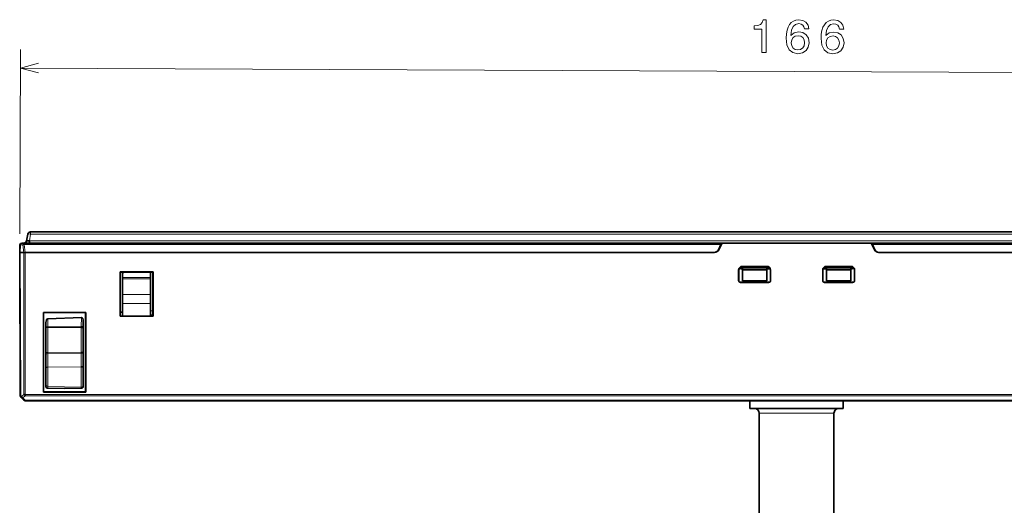
# Model space of a CAD drawing. Extents: x 0 to 594, y 0 to 420.
# Drawn here: x 167 to 273, y 231 to 283 of the extents above; entities that cross this region are included whole.
import ezdxf

# ---------------------------------------------------------------- set-up
doc = ezdxf.new("R2010")
doc.units = 0

msp = doc.modelspace()

# ---------------------------------------------------------------- linework, layer by layer
at = {"color": 94, "lineweight": 13, "ltscale": 0.49393}
msp.add_line((167.294601, 260.069031), (167.380798, 279.82605), dxfattribs=at)
at = {"color": 94, "lineweight": 13}
msp.add_line((167.37207, 277.82608), (333.777893, 277.100006), dxfattribs=at)
at = {"color": 7, "lineweight": 35, "ltscale": 0.017876}
msp.add_line((168.029587, 259.316956), (168.153748, 260.021149), dxfattribs=at)
at = {"color": 7, "lineweight": 13, "ltscale": 0.017876}
msp.add_line((168.325027, 259.316956), (168.449188, 260.021149), dxfattribs=at)
at = {"color": 7, "lineweight": 35}
for p, q in [((332.531525, 260.269043), (168.449188, 260.269043)), ((167.764252, 259.069061), (242.456665, 259.069061)), ((258.524048, 259.069061), (333.216461, 259.069061)), ((241.708679, 258.069061), (167.868713, 258.069061)), ((241.671814, 258.069061), (167.870209, 258.069061)), ((259.272034, 258.069061), (333.113434, 258.069061)), ((333.110504, 258.069061), (259.308899, 258.069061)), ((333.112, 242.169098), (167.868744, 242.169098))]:
    msp.add_line(p, q, dxfattribs=at)
at = {"color": 7, "lineweight": 13, "ltscale": 0.006197}
msp.add_line((168.449188, 260.021149), (168.449188, 260.269043), dxfattribs=at)
at = {"color": 7, "lineweight": 13}
for p, q in [((332.531525, 260.021149), (168.449188, 260.021149)), ((242.379593, 258.903809), (167.764252, 258.903809)), ((168.325027, 259.316956), (332.655701, 259.316956)), ((333.216461, 258.903809), (258.601105, 258.903809)), ((167.868713, 242.851944), (333.112, 242.851944)), ((333.112, 242.710526), (167.868713, 242.710526)), ((167.868713, 242.227676), (333.112, 242.227676))]:
    msp.add_line(p, q, dxfattribs=at)
at = {"color": 7, "lineweight": 35, "ltscale": 0.020186}
msp.add_line((167.285873, 258.069061), (167.314056, 258.876007), dxfattribs=at)
at = {"color": 7, "lineweight": 13, "ltscale": 0.001258}
msp.add_line((167.314056, 258.876007), (167.36438, 258.876007), dxfattribs=at)
at = {"color": 7, "lineweight": 13, "ltscale": 0.02018}
msp.add_line((167.36438, 258.876007), (167.344452, 258.069061), dxfattribs=at)
at = {"color": 7, "lineweight": 13, "ltscale": 0.006464}
msp.add_line((167.622925, 258.876038), (167.36438, 258.876007), dxfattribs=at)
at = {"color": 7, "lineweight": 35, "ltscale": 0.006252}
msp.add_line((167.764252, 259.069061), (167.51416, 259.069061), dxfattribs=at)
at = {"color": 7, "lineweight": 13, "ltscale": 0.020336}
msp.add_line((167.622925, 258.876038), (167.725357, 258.069061), dxfattribs=at)
at = {"color": 7, "lineweight": 13, "ltscale": 0.000598}
msp.add_line((167.740494, 259.066223), (167.764252, 259.069061), dxfattribs=at)
at = {"color": 7, "lineweight": 13, "ltscale": 0.004131}
msp.add_line((167.764252, 258.903809), (167.764252, 259.069061), dxfattribs=at)
at = {"color": 7, "lineweight": 13, "ltscale": 0.021036}
msp.add_line((167.870209, 258.069061), (167.764252, 258.903809), dxfattribs=at)
at = {"color": 7, "lineweight": 35, "ltscale": 0.006197}
msp.add_line((168.325027, 259.069061), (168.325027, 259.316956), dxfattribs=at)
at = {"color": 7, "lineweight": 35, "ltscale": 0.015063}
for p, q in [((242.124969, 258.357727), (242.379593, 258.903809)), ((258.855743, 258.357727), (258.601105, 258.903809))]:
    msp.add_line(p, q, dxfattribs=at)
at = {"color": 7, "lineweight": 35, "ltscale": 0.016468}
msp.add_line((242.158661, 258.357727), (242.437042, 258.954712), dxfattribs=at)
at = {"color": 7, "lineweight": 35, "ltscale": 0.004559}
msp.add_line((242.379593, 258.903809), (242.456665, 259.069061), dxfattribs=at)
at = {"color": 7, "lineweight": 35, "ltscale": 0.004017}
for p, q in [((242.617355, 259.069061), (242.456665, 259.069061)), ((258.524048, 259.069061), (258.363373, 259.069061))]:
    msp.add_line(p, q, dxfattribs=at)
at = {"color": 7, "lineweight": 35, "ltscale": 0.393629}
msp.add_line((242.617767, 259.069061), (258.362946, 259.069061), dxfattribs=at)
at = {"color": 7, "lineweight": 35, "ltscale": 0.004558}
msp.add_line((258.524048, 259.069061), (258.601105, 258.903809), dxfattribs=at)
at = {"color": 7, "lineweight": 35, "ltscale": 0.01645}
msp.add_line((258.543976, 258.954102), (258.822052, 258.357727), dxfattribs=at)
at = {"color": 7, "lineweight": 35, "ltscale": 0.001464}
msp.add_line((167.344452, 258.069061), (167.285873, 258.069061), dxfattribs=at)
msp.add_line((167.344452, 258.069061), (167.285873, 258.069061), dxfattribs=at)
at = {"color": 7, "lineweight": 35, "ltscale": 0.384632}
msp.add_line((167.285873, 258.069061), (167.352997, 242.683945), dxfattribs=at)
at = {"color": 7, "lineweight": 35, "ltscale": 0.009523}
msp.add_line((167.344452, 258.069061), (167.725357, 258.069061), dxfattribs=at)
at = {"color": 7, "lineweight": 35, "ltscale": 0.009596}
msp.add_line((167.728302, 258.069061), (167.344452, 258.069061), dxfattribs=at)
at = {"color": 7, "lineweight": 13, "ltscale": 0.384609}
msp.add_line((167.411591, 242.68483), (167.344452, 258.069061), dxfattribs=at)
at = {"color": 7, "lineweight": 35, "ltscale": 0.003621}
msp.add_line((167.725357, 258.069061), (167.870209, 258.069061), dxfattribs=at)
at = {"color": 7, "lineweight": 13, "ltscale": 0.380419}
msp.add_line((167.727631, 242.852295), (167.728302, 258.069061), dxfattribs=at)
at = {"color": 7, "lineweight": 35, "ltscale": 0.003422}
for p, q in [((167.731842, 258.069061), (167.868713, 258.069061)), ((167.731842, 242.852295), (167.868713, 242.852188))]:
    msp.add_line(p, q, dxfattribs=at)
at = {"color": 7, "lineweight": 13, "ltscale": 0.380428}
msp.add_line((167.868713, 258.069061), (167.868713, 242.851944), dxfattribs=at)
at = {"color": 7, "lineweight": 35, "ltscale": 0.003992}
msp.add_line((244.490417, 256.297607), (244.482193, 256.457092), dxfattribs=at)
at = {"color": 7, "lineweight": 35, "ltscale": 0.004999}
msp.add_line((244.490402, 256.297607), (244.690353, 256.297852), dxfattribs=at)
at = {"color": 7, "lineweight": 35, "ltscale": 0.065594}
for p, q in [((247.302246, 256.569061), (244.678467, 256.569061)), ((256.302246, 256.569061), (253.678467, 256.569061))]:
    msp.add_line(p, q, dxfattribs=at)
at = {"color": 7, "lineweight": 13, "ltscale": 0.001373}
for p, q in [((244.689209, 256.515198), (244.678467, 256.569061)), ((247.302246, 256.569061), (247.291504, 256.515198)), ((253.678467, 256.569061), (253.689209, 256.515198)), ((256.302246, 256.569061), (256.291504, 256.515198))]:
    msp.add_line(p, q, dxfattribs=at)
at = {"color": 7, "lineweight": 35, "ltscale": 0.065057}
for p, q in [((244.689209, 256.515198), (247.291504, 256.515198)), ((253.689209, 256.515198), (256.291504, 256.515198))]:
    msp.add_line(p, q, dxfattribs=at)
at = {"color": 7, "lineweight": 35, "ltscale": 0.005605}
for p, q in [((244.690353, 256.419067), (244.690353, 256.194885)), ((247.290359, 256.194885), (247.290359, 256.419067)), ((253.690353, 256.419067), (253.690353, 256.194885)), ((256.290344, 256.194885), (256.290344, 256.419067))]:
    msp.add_line(p, q, dxfattribs=at)
at = {"color": 7, "lineweight": 35, "ltscale": 0.065}
for p, q in [((244.690353, 256.419067), (247.290359, 256.419067)), ((253.690353, 256.419067), (256.290344, 256.419067)), ((247.290359, 256.194885), (244.690353, 256.194885)), ((256.290344, 256.194885), (253.690353, 256.194885)), ((247.290359, 255.007675), (244.690353, 255.007675)), ((256.290344, 255.007675), (253.690353, 255.007675))]:
    msp.add_line(p, q, dxfattribs=at)
at = {"color": 7, "lineweight": 35, "ltscale": 0.0089}
for p, q in [((247.290359, 256.297791), (247.646362, 256.297791)), ((253.334366, 256.297913), (253.690353, 256.297943))]:
    msp.add_line(p, q, dxfattribs=at)
at = {"color": 7, "lineweight": 35, "ltscale": 0.005}
msp.add_line((256.290344, 256.297546), (256.490356, 256.29718), dxfattribs=at)
at = {"color": 7, "lineweight": 35, "ltscale": 0.004002}
msp.add_line((256.490356, 256.29718), (256.498566, 256.457031), dxfattribs=at)
at = {"color": 7, "lineweight": 35, "ltscale": 0.118279}
for p, q in [((178.044662, 255.967667), (178.044662, 251.236511)), ((181.569092, 251.236511), (181.569092, 255.967667))]:
    msp.add_line(p, q, dxfattribs=at)
at = {"color": 7, "lineweight": 35, "ltscale": 0.088111}
for p, q in [((181.569092, 255.967667), (178.044662, 255.967667)), ((178.044662, 251.236511), (181.569092, 251.236511))]:
    msp.add_line(p, q, dxfattribs=at)
at = {"color": 7, "lineweight": 35, "ltscale": 0.000432}
for p, q in [((178.044662, 255.967667), (178.056885, 255.95546)), ((181.556885, 255.95546), (181.569092, 255.967667)), ((178.044662, 251.236511), (178.056885, 251.248734)), ((181.556885, 251.248734), (181.569092, 251.236511))]:
    msp.add_line(p, q, dxfattribs=at)
at = {"color": 7, "lineweight": 35, "ltscale": 0.117668}
for p, q in [((178.056885, 255.95546), (178.056885, 251.248734)), ((181.556885, 255.95546), (181.556885, 251.248734))]:
    msp.add_line(p, q, dxfattribs=at)
at = {"color": 7, "lineweight": 35, "ltscale": 0.0875}
msp.add_line((178.056885, 255.95546), (181.556885, 255.95546), dxfattribs=at)
at = {"color": 7, "lineweight": 35, "ltscale": 0.010062}
msp.add_line((178.306885, 255.382233), (178.306885, 255.784714), dxfattribs=at)
at = {"color": 7, "lineweight": 35, "ltscale": 0.001913}
for p, q in [((178.306885, 255.305695), (178.306885, 255.382233)), ((181.306885, 255.382233), (181.306885, 255.305695))]:
    msp.add_line(p, q, dxfattribs=at)
at = {"color": 7, "lineweight": 13, "ltscale": 0.075}
for p, q in [((181.306885, 255.382233), (178.306885, 255.382233)), ((178.306885, 255.240814), (181.306885, 255.240814)), ((181.306885, 253.564041), (178.306885, 253.564041)), ((178.306885, 252.574097), (181.306885, 252.574097))]:
    msp.add_line(p, q, dxfattribs=at)
at = {"color": 7, "lineweight": 35, "ltscale": 0.001622}
for p, q in [((178.306885, 255.240814), (178.306885, 255.305695)), ((181.306885, 255.305695), (181.306885, 255.240814))]:
    msp.add_line(p, q, dxfattribs=at)
at = {"color": 7, "lineweight": 35, "ltscale": 0.041919}
for p, q in [((178.306885, 253.564041), (178.306885, 255.240814)), ((181.306885, 255.240814), (181.306885, 253.564041))]:
    msp.add_line(p, q, dxfattribs=at)
at = {"color": 7, "lineweight": 35, "ltscale": 0.001036}
msp.add_line((178.394775, 255.95546), (178.365463, 255.926147), dxfattribs=at)
at = {"color": 7, "lineweight": 35, "ltscale": 0.003107}
msp.add_line((181.306885, 255.867569), (181.218994, 255.95546), dxfattribs=at)
at = {"color": 7, "lineweight": 35, "ltscale": 0.012133}
msp.add_line((181.306885, 255.382233), (181.306885, 255.867569), dxfattribs=at)
at = {"color": 7, "lineweight": 35, "ltscale": 0.027477}
for p, q in [((244.279007, 256.168152), (244.279007, 255.069077)), ((253.279007, 256.168152), (253.279007, 255.069061))]:
    msp.add_line(p, q, dxfattribs=at)
at = {"color": 7, "lineweight": 13, "ltscale": 0.001366}
for p, q in [((244.279007, 256.168152), (244.28981, 256.114594)), ((247.690903, 256.114594), (247.701706, 256.168152)), ((253.279007, 256.168152), (253.28981, 256.114594)), ((256.690887, 256.114594), (256.701691, 256.168152))]:
    msp.add_line(p, q, dxfattribs=at)
at = {"color": 7, "lineweight": 35, "ltscale": 0.026135}
msp.add_line((244.289978, 255.069199), (244.28981, 256.114594), dxfattribs=at)
at = {"color": 7, "lineweight": 35, "ltscale": 0.02968}
for p, q in [((244.690353, 256.194885), (244.690353, 255.007675)), ((247.290359, 255.007675), (247.290359, 256.194885)), ((253.690353, 256.194885), (253.690353, 255.007675)), ((256.290344, 255.007675), (256.290344, 256.194885))]:
    msp.add_line(p, q, dxfattribs=at)
at = {"color": 7, "lineweight": 35, "ltscale": 0.026134}
for p, q in [((247.690903, 256.114594), (247.690735, 255.069214)), ((256.690887, 256.114594), (256.690735, 255.069214))]:
    msp.add_line(p, q, dxfattribs=at)
at = {"color": 7, "lineweight": 35, "ltscale": 0.027499}
for p, q in [((247.701706, 255.068192), (247.701706, 256.168152)), ((256.701691, 255.068192), (256.701691, 256.168152))]:
    msp.add_line(p, q, dxfattribs=at)
at = {"color": 7, "lineweight": 35, "ltscale": 0.026138}
msp.add_line((253.289978, 255.069061), (253.28981, 256.114594), dxfattribs=at)
at = {"color": 7, "lineweight": 13, "ltscale": 0.000274}
for p, q in [((244.279007, 255.069077), (244.289978, 255.069199)), ((253.279007, 255.069061), (253.289978, 255.069061))]:
    msp.add_line(p, q, dxfattribs=at)
at = {"color": 7, "lineweight": 35, "ltscale": 0.075}
for p, q in [((247.490356, 254.868713), (244.490356, 254.868713)), ((244.490356, 254.857712), (247.490356, 254.857712)), ((256.490356, 254.868713), (253.490356, 254.868713)), ((253.490356, 254.857712), (256.490356, 254.857712)), ((181.306885, 251.247971), (178.306885, 251.247971))]:
    msp.add_line(p, q, dxfattribs=at)
at = {"color": 7, "lineweight": 13, "ltscale": 0.000275}
for p, q in [((244.490356, 254.868713), (244.490356, 254.857712)), ((247.490356, 254.857712), (247.490356, 254.868713)), ((247.690735, 255.069214), (247.701706, 255.068192)), ((253.490356, 254.868713), (253.490356, 254.857712)), ((256.490356, 254.857712), (256.490356, 254.868713)), ((256.690735, 255.069214), (256.701691, 255.068192))]:
    msp.add_line(p, q, dxfattribs=at)
at = {"color": 7, "lineweight": 35, "ltscale": 0.012374}
for p, q in [((178.306885, 253.564041), (178.306885, 253.069061)), ((178.306885, 253.069061), (178.306885, 252.574097)), ((181.306885, 253.564041), (181.306885, 253.069061)), ((181.306885, 253.069061), (181.306885, 252.574097))]:
    msp.add_line(p, q, dxfattribs=at)
at = {"color": 7, "lineweight": 35, "ltscale": 0.033153}
for p, q in [((178.306885, 251.247971), (178.306885, 252.574097)), ((181.306885, 252.574097), (181.306885, 251.247971))]:
    msp.add_line(p, q, dxfattribs=at)
at = {"color": 7, "lineweight": 35, "ltscale": 0.213242}
for p, q in [((169.822937, 251.632965), (169.822937, 243.103271)), ((174.357849, 243.103271), (174.357849, 251.632965))]:
    msp.add_line(p, q, dxfattribs=at)
at = {"color": 7, "lineweight": 35, "ltscale": 0.113373}
for p, q in [((174.357849, 251.632965), (169.822937, 251.632965)), ((169.822937, 243.103271), (174.357849, 243.103271))]:
    msp.add_line(p, q, dxfattribs=at)
at = {"color": 7, "lineweight": 35, "ltscale": 0.000541}
msp.add_line((169.822937, 251.632965), (169.838226, 251.617676), dxfattribs=at)
at = {"color": 7, "lineweight": 35, "ltscale": 0.212477}
for p, q in [((169.838226, 251.617676), (169.838226, 243.118576)), ((174.342545, 243.118576), (174.342545, 251.617676))]:
    msp.add_line(p, q, dxfattribs=at)
at = {"color": 7, "lineweight": 35, "ltscale": 0.112603}
msp.add_line((174.342346, 251.617676), (169.838226, 251.617676), dxfattribs=at)
at = {"color": 7, "lineweight": 35, "ltscale": 0.090084}
msp.add_line((173.888062, 251.08197), (170.286896, 250.956253), dxfattribs=at)
at = {"color": 7, "lineweight": 13, "ltscale": 0.024002}
msp.add_line((173.888062, 251.08197), (173.886902, 250.121902), dxfattribs=at)
at = {"color": 7, "lineweight": 35, "ltscale": 0.000544}
msp.add_line((174.357849, 251.632965), (174.342346, 251.617676), dxfattribs=at)
at = {"color": 7, "lineweight": 35, "ltscale": 0.00625}
for p, q in [((178.306885, 251.644592), (178.056885, 251.644592)), ((178.056885, 251.248734), (178.306885, 251.248734)), ((181.306885, 251.321869), (181.556885, 251.321869)), ((181.306885, 251.248734), (181.556885, 251.248734))]:
    msp.add_line(p, q, dxfattribs=at)
at = {"color": 7, "lineweight": 13, "ltscale": 0.00625}
msp.add_line((181.306885, 251.7957), (181.556885, 251.7957), dxfattribs=at)
at = {"color": 7, "lineweight": 35, "ltscale": 0.013781}
msp.add_line((170.090393, 250.55632), (170.090393, 250.005081), dxfattribs=at)
at = {"color": 7, "lineweight": 35, "ltscale": 0.06633}
msp.add_line((170.090393, 247.351898), (170.090393, 250.005081), dxfattribs=at)
at = {"color": 7, "lineweight": 13, "ltscale": 0.004913}
for p, q in [((170.090393, 250.005081), (170.286896, 250.005081)), ((170.286896, 247.351898), (170.090393, 247.351898))]:
    msp.add_line(p, q, dxfattribs=at)
at = {"color": 7, "lineweight": 13, "ltscale": 0.02128}
msp.add_line((170.286896, 250.956253), (170.286896, 250.105072), dxfattribs=at)
at = {"color": 7, "lineweight": 13, "ltscale": 0.090001}
for p, q in [((173.886902, 250.121902), (170.286896, 250.105072)), ((170.286896, 250.005081), (173.886902, 250.021912)), ((173.886902, 247.370209), (170.286896, 247.351898)), ((170.286896, 247.244431), (173.886902, 247.262756))]:
    msp.add_line(p, q, dxfattribs=at)
at = {"color": 7, "lineweight": 13, "ltscale": 0.06633}
msp.add_line((170.286896, 250.005081), (170.286896, 247.351898), dxfattribs=at)
at = {"color": 7, "lineweight": 35, "ltscale": 0.005087}
msp.add_line((173.886902, 250.021912), (174.090393, 250.021912), dxfattribs=at)
at = {"color": 7, "lineweight": 13, "ltscale": 0.066293}
msp.add_line((173.886902, 247.370209), (173.886902, 250.021912), dxfattribs=at)
at = {"color": 7, "lineweight": 35, "ltscale": 0.016502}
msp.add_line((174.090393, 250.021912), (174.090393, 250.681992), dxfattribs=at)
at = {"color": 7, "lineweight": 35, "ltscale": 0.066293}
msp.add_line((174.090393, 250.021912), (174.090393, 247.370209), dxfattribs=at)
at = {"color": 7, "lineweight": 35, "ltscale": 0.005373}
for p, q in [((170.090393, 247.136978), (170.090393, 247.351898)), ((174.090393, 247.370209), (174.090393, 247.155304))]:
    msp.add_line(p, q, dxfattribs=at)
at = {"color": 7, "lineweight": 35, "ltscale": 0.036807}
msp.add_line((170.090393, 247.136978), (170.090393, 245.664688), dxfattribs=at)
at = {"color": 7, "lineweight": 13, "ltscale": 0.002687}
msp.add_line((170.286896, 247.244431), (170.286896, 247.351898), dxfattribs=at)
at = {"color": 7, "lineweight": 13, "ltscale": 0.036807}
msp.add_line((170.286896, 247.244431), (170.286896, 245.772141), dxfattribs=at)
at = {"color": 7, "lineweight": 13, "ltscale": 0.005087}
msp.add_line((174.090393, 247.370209), (173.886902, 247.370209), dxfattribs=at)
at = {"color": 7, "lineweight": 13, "ltscale": 0.002686}
msp.add_line((173.886902, 247.370209), (173.886902, 247.262756), dxfattribs=at)
at = {"color": 7, "lineweight": 13, "ltscale": 0.036421}
msp.add_line((173.886902, 245.805908), (173.886902, 247.262756), dxfattribs=at)
at = {"color": 7, "lineweight": 35, "ltscale": 0.036421}
msp.add_line((174.090393, 245.698456), (174.090393, 247.155304), dxfattribs=at)
at = {"color": 7, "lineweight": 13, "ltscale": 0.090004}
msp.add_line((170.286896, 245.772141), (173.886902, 245.805908), dxfattribs=at)
at = {"color": 7, "lineweight": 13, "ltscale": 0.051868}
msp.add_line((170.286896, 243.697433), (170.286896, 245.772141), dxfattribs=at)
at = {"color": 7, "lineweight": 13, "ltscale": 0.054136}
msp.add_line((173.886902, 245.805908), (173.886902, 243.640488), dxfattribs=at)
at = {"color": 7, "lineweight": 35, "ltscale": 0.046918}
msp.add_line((174.090393, 245.698456), (174.090393, 243.821716), dxfattribs=at)
at = {"color": 7, "lineweight": 35, "ltscale": 0.04465}
msp.add_line((170.090393, 243.878677), (170.090393, 245.664688), dxfattribs=at)
at = {"color": 7, "lineweight": 35, "ltscale": 0.004412}
msp.add_line((170.090393, 243.878677), (170.090393, 243.702179), dxfattribs=at)
at = {"color": 7, "lineweight": 13, "ltscale": 0.004412}
msp.add_line((170.286896, 243.697433), (170.286896, 243.52095), dxfattribs=at)
at = {"color": 7, "lineweight": 13, "ltscale": 0.090011}
msp.add_line((173.886902, 243.640488), (170.286896, 243.697433), dxfattribs=at)
at = {"color": 7, "lineweight": 13, "ltscale": 0.002988}
msp.add_line((173.886902, 243.52095), (173.886902, 243.640488), dxfattribs=at)
at = {"color": 7, "lineweight": 35, "ltscale": 0.002988}
msp.add_line((174.090393, 243.702179), (174.090393, 243.821716), dxfattribs=at)
at = {"color": 7, "lineweight": 13, "ltscale": 0.001353}
msp.add_line((167.352997, 242.683945), (167.407104, 242.684769), dxfattribs=at)
at = {"color": 7, "lineweight": 13, "ltscale": 0.002621}
msp.add_line((167.486053, 242.611023), (167.411591, 242.68483), dxfattribs=at)
at = {"color": 7, "lineweight": 35, "ltscale": 0.002626}
msp.add_line((167.411591, 242.543396), (167.48587, 242.469101), dxfattribs=at)
at = {"color": 7, "lineweight": 13, "ltscale": 0.008536}
for p, q in [((167.727631, 242.852295), (167.486053, 242.611023)), ((167.627243, 242.469147), (167.868713, 242.710526))]:
    msp.add_line(p, q, dxfattribs=at)
at = {"color": 7, "lineweight": 35, "ltscale": 0.003535}
msp.add_line((167.868713, 242.851944), (167.868713, 242.710526), dxfattribs=at)
at = {"color": 7, "lineweight": 35, "ltscale": 0.000538}
for p, q in [((169.822937, 243.103271), (169.838043, 243.118576)), ((174.342728, 243.118576), (174.357849, 243.103271))]:
    msp.add_line(p, q, dxfattribs=at)
at = {"color": 7, "lineweight": 35, "ltscale": 0.112617}
msp.add_line((169.838043, 243.118576), (174.342728, 243.118576), dxfattribs=at)
at = {"color": 7, "lineweight": 35, "ltscale": 0.000914}
msp.add_line((170.213501, 243.517548), (170.248383, 243.506638), dxfattribs=at)
at = {"color": 7, "lineweight": 13, "ltscale": 0.045007}
for p, q in [((172.086899, 243.489532), (170.286896, 243.52095)), ((173.886902, 243.52095), (172.086899, 243.489532))]:
    msp.add_line(p, q, dxfattribs=at)
at = {"color": 7, "lineweight": 35, "ltscale": 0.045094}
for p, q in [((170.286896, 243.502213), (172.090393, 243.470734)), ((172.090393, 243.470734), (173.893875, 243.502213))]:
    msp.add_line(p, q, dxfattribs=at)
at = {"color": 7, "lineweight": 35, "ltscale": 0.000478}
msp.add_line((172.090393, 243.470734), (172.086899, 243.489532), dxfattribs=at)
at = {"color": 7, "lineweight": 35, "ltscale": 0.000837}
msp.add_line((173.964447, 243.516403), (173.932404, 243.506638), dxfattribs=at)
at = {"color": 7, "lineweight": 35, "ltscale": 0.008536}
msp.add_line((167.48587, 242.469101), (167.727295, 242.227676), dxfattribs=at)
at = {"color": 7, "lineweight": 13, "ltscale": 0.008538}
msp.add_line((167.868713, 242.227676), (167.627228, 242.469147), dxfattribs=at)
at = {"color": 7, "lineweight": 13, "ltscale": 0.001461}
msp.add_line((167.868713, 242.227676), (167.868713, 242.16922), dxfattribs=at)
at = {"color": 7, "lineweight": 35, "ltscale": 0.015302}
for p, q in [((246.102448, 242.169098), (245.490356, 242.169098)), ((246.102448, 241.351639), (245.490356, 241.351639))]:
    msp.add_line(p, q, dxfattribs=at)
at = {"color": 7, "lineweight": 35, "ltscale": 0.020436}
for p, q in [((245.490356, 241.351639), (245.490356, 242.169098)), ((255.490356, 241.351639), (255.490356, 242.169098))]:
    msp.add_line(p, q, dxfattribs=at)
at = {"color": 7, "lineweight": 35, "ltscale": 0.234698}
msp.add_line((255.490356, 242.169098), (246.102448, 242.169098), dxfattribs=at)
at = {"color": 7, "lineweight": 35, "ltscale": 0.012944}
for p, q in [((246.007813, 241.333557), (245.490372, 241.351639)), ((254.9729, 241.333557), (255.490341, 241.351639))]:
    msp.add_line(p, q, dxfattribs=at)
at = {"color": 7, "lineweight": 13, "ltscale": 0.013718}
msp.add_line((246.556549, 241.333557), (246.007813, 241.333557), dxfattribs=at)
at = {"color": 7, "lineweight": 35, "ltscale": 0.234697}
msp.add_line((255.490341, 241.351639), (246.102448, 241.351639), dxfattribs=at)
at = {"color": 7, "lineweight": 13, "ltscale": 0.012242}
msp.add_line((246.980026, 240.833862), (246.490356, 240.833862), dxfattribs=at)
at = {"color": 7, "lineweight": 35, "ltscale": 0.391615}
msp.add_line((246.490356, 225.16925), (246.490356, 240.833862), dxfattribs=at)
at = {"color": 7, "lineweight": 13, "ltscale": 0.098345}
msp.add_line((246.556549, 241.333557), (250.490356, 241.333557), dxfattribs=at)
at = {"color": 7, "lineweight": 13, "ltscale": 0.087758}
msp.add_line((246.980026, 240.833862), (250.490356, 240.833862), dxfattribs=at)
at = {"color": 7, "lineweight": 13, "ltscale": 0.112064}
msp.add_line((250.490356, 241.333557), (254.9729, 241.333557), dxfattribs=at)
at = {"color": 7, "lineweight": 13, "ltscale": 0.1}
msp.add_line((254.490356, 240.833862), (250.490356, 240.833862), dxfattribs=at)
at = {"color": 7, "lineweight": 35, "ltscale": 0.391619}
msp.add_line((254.490356, 225.169098), (254.490356, 240.833862), dxfattribs=at)
at = {"color": 94, "lineweight": 13}
for points in [[(246.756943, 279.479736), (247.215866, 279.477722), (247.231247, 283.002899), (246.888321, 283.004395), (246.796204, 282.697144), (246.613739, 282.49118), (246.335831, 282.371338), (245.952377, 282.332703), (245.950821, 281.974609), (246.767807, 281.971069)], [(251.805222, 282.014648), (251.711182, 282.423553), (251.490601, 282.727112), (251.148514, 282.920258), (250.705002, 282.987732), (250.407288, 282.953735), (250.149673, 282.859039), (249.922043, 282.703674), (249.729431, 282.482635), (249.576935, 282.205933), (249.464508, 281.86853), (249.392166, 281.470398), (249.370041, 281.021667), (249.447601, 280.305176), (249.692444, 279.784637), (250.089493, 279.470215), (250.633698, 279.361938), (251.123276, 279.450592), (251.497513, 279.685974), (251.741211, 280.058136), (251.82901, 280.531799), (251.745377, 281.011292), (251.514984, 281.380432), (251.157944, 281.614014), (250.714493, 281.696625), (250.234955, 281.597839), (249.875626, 281.311951), (249.95369, 281.866394), (250.116821, 282.264099), (250.36496, 282.500031), (250.708252, 282.579224), (250.960236, 282.537781), (251.151413, 282.43103), (251.276733, 282.253967), (251.341248, 282.016663)], [(255.541214, 281.998352), (255.447174, 282.407257), (255.226593, 282.710815), (254.884491, 282.903961), (254.440979, 282.971436), (254.14328, 282.937439), (253.885666, 282.842743), (253.658035, 282.687378), (253.465424, 282.466339), (253.312927, 282.189636), (253.2005, 281.852234), (253.128159, 281.454102), (253.106018, 281.005371), (253.183594, 280.288879), (253.428436, 279.768341), (253.825485, 279.453918), (254.36969, 279.345642), (254.859268, 279.434296), (255.233505, 279.669678), (255.477203, 280.04184), (255.565002, 280.515503), (255.481354, 280.994995), (255.250977, 281.364136), (254.893921, 281.597717), (254.450485, 281.680328), (253.970932, 281.581543), (253.611618, 281.295654), (253.689682, 281.850098), (253.852798, 282.247803), (254.100952, 282.483734), (254.444244, 282.562927), (254.696228, 282.521484), (254.887405, 282.414734), (255.012711, 282.237671), (255.07724, 282.000366)], [(251.339813, 280.5289), (251.282944, 280.211426), (251.140686, 279.969971), (250.913025, 279.80957), (250.630386, 279.760376), (250.333069, 279.812103), (250.106812, 279.969421), (249.961609, 280.212158), (249.917603, 280.53009), (249.969406, 280.842529), (250.111649, 281.078918), (250.344299, 281.229218), (250.657211, 281.283325), (250.929306, 281.226654), (251.145523, 281.079468), (251.28569, 280.841827)], [(255.07579, 280.512604), (255.018936, 280.195129), (254.876663, 279.953674), (254.649017, 279.793274), (254.366379, 279.74408), (254.069061, 279.795807), (253.842789, 279.953125), (253.697601, 280.195862), (253.653595, 280.513794), (253.705383, 280.826233), (253.847626, 281.062622), (254.080276, 281.212921), (254.393204, 281.267029), (254.665283, 281.210358), (254.8815, 281.063171), (255.021683, 280.825531)]]:
    msp.add_lwpolyline(points, close=True, dxfattribs=at)
msp.add_lwpolyline([(169.306168, 278.335297), (167.37207, 277.82608), (169.301651, 277.300018)], dxfattribs=at)
at = {"color": 7, "lineweight": 13}
for points in [[(167.36438, 258.876038), (167.368225, 258.915802), (167.377777, 258.953461), (167.392731, 258.987701), (167.412628, 259.017456), (167.436737, 259.04126), (167.464188, 259.058105), (167.49353, 259.067261), (167.51416, 259.069061)], [(170.090393, 245.664688), (170.091492, 245.675919), (170.094788, 245.687027), (170.100204, 245.697876), (170.107605, 245.708267), (170.127594, 245.727127), (170.142761, 245.737198), (170.159851, 245.746109), (170.198547, 245.760132), (170.241211, 245.76886), (170.286896, 245.772156)]]:
    msp.add_lwpolyline(points, dxfattribs=at)
at = {"color": 7, "lineweight": 35}
for points in [[(168.325027, 259.316956), (168.233368, 259.304382), (168.147385, 259.297363), (168.105896, 259.296509), (168.071198, 259.298218), (168.053192, 259.300903), (168.039978, 259.304749), (168.032166, 259.309601), (168.030167, 259.312378), (168.029587, 259.316956)], [(167.48587, 242.469101), (167.50235, 242.457016), (167.522583, 242.449661), (167.545532, 242.44722), (167.571915, 242.449783), (167.599518, 242.457275), (167.627289, 242.469116)]]:
    msp.add_lwpolyline(points, dxfattribs=at)
for centre, radius, start, end in [((168.449188, 259.969055), 0.3, 90.000003, 169.999993), ((167.513931, 258.86908), 0.2, 90.000003, 178.010139), ((167.733643, 259.369446), 0.300385, 270.500398, 349.646538), ((241.671814, 258.569061), 0.5, 269.999997, 335), ((241.705505, 258.569061), 0.5, 270.362961, 335), ((242.617767, 258.86908), 0.2, 90.000003, 153.856418), ((258.362946, 258.86908), 0.2, 25.896778, 90.000003), ((259.275208, 258.569061), 0.5, 205.000004, 269.637034), ((259.308899, 258.569061), 0.5, 205.000004, 269.999997), ((244.679764, 256.168518), 0.400784, 90.185394, 180.057027), ((244.690674, 256.114685), 0.400808, 90.210318, 179.993967), ((247.290024, 256.114685), 0.400812, 0.005942, 89.788096), ((247.300964, 256.168549), 0.40078, 359.942379, 89.81502), ((253.679764, 256.168518), 0.400782, 90.184616, 180.057082), ((253.690674, 256.114685), 0.400805, 90.209382, 179.994049), ((256.290039, 256.114685), 0.400811, 0.005859, 89.787625), ((256.300964, 256.168549), 0.400779, 359.942309, 89.814624), ((178.506882, 255.784714), 0.2, 135, 180.000005), ((244.490356, 255.069061), 0.211346, 179.996166, 269.999615), ((244.491501, 255.070328), 0.201902, 180.293324, 269.67738), ((247.489166, 255.070297), 0.201906, 270.336132, 359.71856), ((247.490356, 255.069061), 0.211346, 270.0004, 359.763704), ((253.490356, 255.069061), 0.211346, 179.999568, 269.999608), ((253.491501, 255.070343), 0.201905, 180.308187, 269.677046), ((256.489166, 255.070297), 0.201906, 270.336132, 359.71856), ((256.490356, 255.069061), 0.211346, 270.0004, 359.763704), ((170.29039, 243.702179), 0.2, 179.999995, 247.379251), ((173.890381, 243.702179), 0.2, 291.789203, 360), ((167.553009, 242.684814), 0.2, 180.249994, 223.156614), ((167.781433, 242.764191), 0.332857, 207.408246, 242.416012), ((168.022125, 243.005402), 0.332517, 208.236844, 242.515514), ((170.29039, 243.702179), 0.2, 257.874984, 268.999983), ((173.890381, 243.702179), 0.2, 270.999999, 282.124997), ((167.868713, 242.369095), 0.2, 224.999931, 270.00691), ((245.990356, 240.833862), 0.5, 359.999999, 88), ((254.990356, 240.833862), 0.5, 92.000005, 179.999995)]:
    msp.add_arc(centre, radius, start, end, dxfattribs=at)
at = {"color": 7, "lineweight": 13}
for centre, major_axis, ratio, start_param, end_param in [((168.449188, 259.969055), (-0.295441, 0.052094), 0.171088, 4.7425472414, 6.2831853072), ((167.764252, 258.86908), (0, -0.199997), 0.707112, 3.3104016826, 4.6775555441), ((167.764252, 258.86908), (-0.198395, -0.025185), 0.172307, 4.6905195531, 5.4831135885), ((170.29039, 250.005081), (0.200012, 0), 0.5, 1.5882503087, 3.1415926536), ((170.29039, 250.005081), (0.000946, -0.199997), 0.017452, 4.1887901989, 4.712307355), ((173.890381, 250.021912), (-0.000946, 0.199997), 0.017452, 1.0471975453, 1.5707147014), ((173.890381, 250.021912), (0.200012, 0), 0.5, 6.2831853072, 7.8714349265), ((170.29039, 247.136978), (-0.200012, 0), 0.537369, 4.7298422953, 6.2831853072), ((173.890381, 247.155304), (0.200012, 0), 0.537367, 0.0000001718, 1.5882449489), ((170.29039, 243.878677), (-0.200012, 0), 0.906308, 6.2831853072, 7.8365282819), ((170.29039, 243.702179), (0.199982, -0.001831), 0.90633, 3.1498888872, 4.7032313894), ((173.890381, 243.702179), (0.200012, 0), 0.906308, 4.6949356878, 6.2831853072), ((173.890381, 243.821716), (0.200012, -0.000015), 0.906308, 4.7124538259, 6.2832500284), ((167.553009, 242.684814), (-0.141418, -0.141418), 0.57735, 5.2589418407, 6.2832149337), ((167.627289, 242.610519), (0.141418, 0.141411), 0.57735, 2.1173788742, 3.1416224418), ((170.29039, 243.702179), (-0.003479, -0.199966), 0.00387, 5.8469205253, 6.2831853082), ((173.890381, 243.702179), (-0.003479, 0.199966), 0.07848, 2.7038884572, 3.1415926534), ((167.868713, 242.369095), (0.141418, 0.141418), 0.57735, 3.1640334307, 4.1887895246)]:
    msp.add_ellipse(centre, major_axis=major_axis, ratio=ratio, start_param=start_param, end_param=end_param, dxfattribs=at)
at = {"color": 7, "lineweight": 35}
for centre, major_axis, ratio, start_param, end_param in [((173.890381, 250.681992), (0, 0.400002), 0.5, 4.7123889798, 6.2947646595), ((170.29039, 250.55632), (0, -0.400002), 0.5, 3.1590459426, 4.7123889823), ((173.890381, 245.698456), (0.200012, 0), 0.537369, 0, 1.5882496193)]:
    msp.add_ellipse(centre, major_axis=major_axis, ratio=ratio, start_param=start_param, end_param=end_param, dxfattribs=at)

doc.saveas('drawing.dxf')
